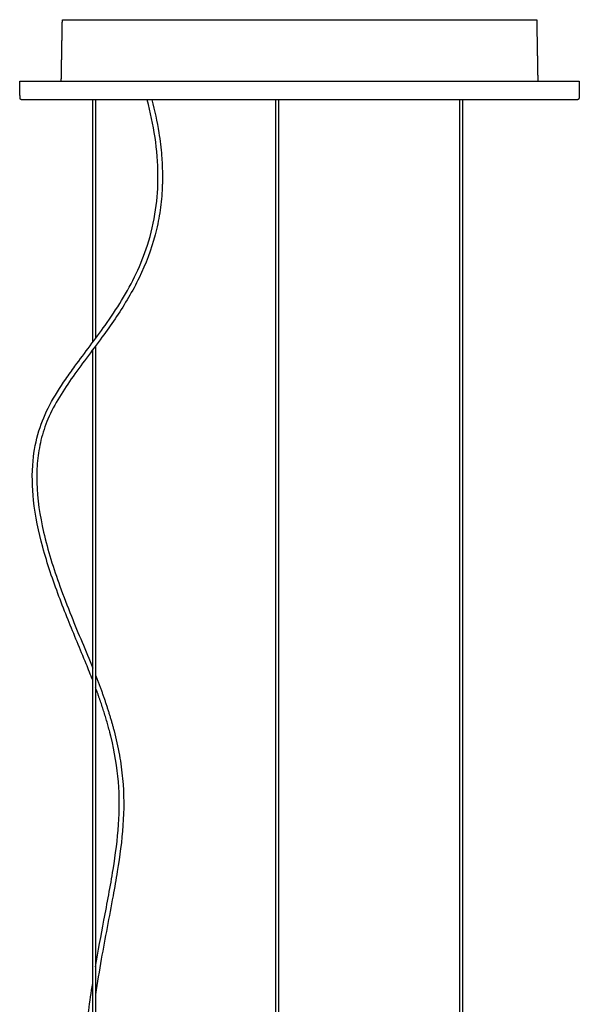
# Model space of a CAD drawing. Units: millimetres. Extents: x 1704 to 4322, y 0 to 2834.
# Drawn here: x 3684 to 3984, y 2306 to 2834 of the extents above; entities that cross this region are included whole.
import ezdxf

# ---------------------------------------------------------------- set-up
doc = ezdxf.new("R2010")
doc.units = ezdxf.units.MM
doc.header["$MEASUREMENT"] = 0
doc.layers.add('Predefinito', color=7, linetype='Continuous')

msp = doc.modelspace()

# ---------------------------------------------------------------- linework, layer by layer
at = {"layer": 'Predefinito'}
for points in [[(3706.08, 2800.87), (3706.37, 2817.37), (3706.66, 2833.87)], [(3723.72, 2833.87), (3842.49, 2833.87), (3961.26, 2833.87)], [(3961.26, 2833.87), (3961.55, 2817.37), (3961.84, 2800.87)], [(3683.94, 2791.86), (3683.86, 2796.36), (3683.79, 2800.87)], [(3703.92, 2800.87), (3844.03, 2800.87), (3984.13, 2800.87)], [(3984.13, 2800.87), (3984.06, 2796.36), (3983.98, 2791.86)], [(3704.91, 2790.87), (3694.94, 2790.87), (3684.98, 2790.87)], [(3722.93, 2660.7), (3722.93, 2725.78), (3722.93, 2790.87)], [(3724.43, 2790.87), (3724.43, 2726.79), (3724.43, 2662.72)], [(3821.21, 1988.89), (3821.21, 2389.88), (3821.21, 2790.87)], [(3822.71, 2790.87), (3822.71, 2389.88), (3822.71, 1988.89)], [(3919.94, 1989.38), (3919.94, 2390.12), (3919.94, 2790.87)], [(3921.44, 2790.87), (3921.44, 2390.12), (3921.44, 1989.38)], [(3724.43, 2658.73), (3724.43, 2323.81), (3724.43, 1988.88)], [(3722.93, 1988.88), (3722.93, 2322.8), (3722.93, 2656.72)]]:
    msp.add_open_spline(points, degree=2, dxfattribs=at)
for points, weights in [([(3706.66, 2833.87), (3706.51, 2833.87), (3723.72, 2833.87)], [0.867854817293, 0.899317956033, 1]), ([(3683.79, 2800.87), (3683.61, 2800.87), (3703.91, 2800.87)], [0.867854817293, 0.899317956033, 1]), ([(3684.94, 2790.87), (3683.95, 2790.87), (3683.94, 2791.86)], [1, 0.710639661218, 1]), ([(3754.65, 2790.85), (3754.67, 2790.83), (3754.67, 2790.81)], [1, 0.948947346545, 1]), ([(3983.98, 2791.86), (3983.97, 2790.87), (3982.98, 2790.87)], [1, 0.710786653029, 1]), ([(3760.37, 2748.72), (3760.36, 2747.2), (3760.32, 2745.68)], [1, 0.99993519253, 1]), ([(3760.36, 2751.55), (3760.38, 2750.13), (3760.37, 2748.72)], [1, 0.999945986705, 1]), ([(3760.29, 2744.8), (3760.24, 2743.53), (3760.17, 2742.25)], [1, 0.99995140907, 1]), ([(3760.32, 2745.68), (3760.3, 2745.24), (3760.29, 2744.8)], [1, 0.999994419579, 1]), ([(3724.43, 2482.2), (3730.32, 2467.57), (3734.4, 2452.34)], [1, 0.998176353661, 1]), ([(3732.09, 2451.75), (3728.88, 2463.85), (3724.43, 2475.56)], [1, 0.998655192364, 1]), ([(3732.66, 2449.51), (3732.38, 2450.63), (3732.09, 2451.75)], [1, 0.999979688682, 1])]:
    msp.add_rational_spline(points, weights, degree=2, dxfattribs=at)
for points, knots in [([(3722.93, 2479.49), (3721.8, 2482.41), (3717.44, 2493.22), (3711.16, 2508.1), (3703.01, 2528.87), (3695.81, 2550.01), (3690.69, 2574.47), (3690.12, 2595.64), (3693.42, 2613.01), (3699.69, 2627.73), (3706.95, 2638.92), (3717.02, 2653.03), (3727.65, 2666.67), (3741.78, 2687.73), (3751.87, 2708.36), (3757.19, 2731.44), (3758.91, 2757.84), (3755.72, 2777.63), (3752.19, 2790.86)], [0, 0, 0, 0, 9.389059, 34.987264, 48.458926, 76.307452, 101.923907, 123.202934, 139.519667, 154.652196, 170.955381, 179.464915, 206.682606, 222.789093, 255.531384, 275.093358, 293.511573, 334.65685, 334.65685, 334.65685, 334.65685]), ([(3754.67, 2790.81), (3756.18, 2785.03), (3758.34, 2775.12), (3759.97, 2761.92), (3760.32, 2754.64), (3760.36, 2751.55)], [0.009856, 0.009856, 0.009856, 0.009856, 18.263082, 30.829452, 40.136345, 40.136345, 40.136345, 40.136345]), ([(3760.17, 2742.25), (3759.94, 2738.2), (3759.1, 2730.18), (3755.78, 2714.25), (3748.58, 2695.24), (3738.19, 2677.87), (3725.93, 2660.47), (3715.05, 2646.55), (3704.87, 2631.52), (3698.78, 2620.16), (3696.1, 2612.12), (3695.18, 2608.24)], [0, 0, 0, 0, 12.165882, 24.172807, 48.735849, 72.851154, 84.730698, 112.58701, 125.841642, 139.162317, 151.150716, 151.150716, 151.150716, 151.150716]), ([(3695.18, 2608.24), (3694.3, 2604.59), (3693.06, 2597.08), (3692.6, 2580.45), (3696.11, 2557.68), (3703.64, 2533.98), (3712.98, 2509.83), (3719.17, 2495.29), (3722.93, 2485.97)], [0, 0, 0, 0, 11.235597, 22.810292, 49.74966, 80.041522, 97.285559, 127.440681, 127.440681, 127.440681, 127.440681]), ([(3734.4, 2452.34), (3735.53, 2448.02), (3737.4, 2439.51), (3739.76, 2422.57), (3739.74, 2401.59), (3736.87, 2380.67), (3732.65, 2356.8), (3728.32, 2334.87), (3725.39, 2317.2), (3724.43, 2310.88)], [0, 0, 0, 0, 13.370601, 26.136447, 51.242943, 76.088198, 89.429663, 123.959233, 143.149137, 143.149137, 143.149137, 143.149137]), ([(3724.43, 2325.73), (3725.87, 2334.07), (3729.15, 2351.58), (3734.02, 2377.12), (3737.3, 2401.7), (3737.39, 2425.18), (3734.71, 2441.11), (3732.7, 2449.31), (3732.66, 2449.51)], [525.737756, 525.737756, 525.737756, 525.737756, 551.108393, 579.201618, 604.547792, 628.754755, 653.998984, 654.621945, 654.621945, 654.621945, 654.621945]), ([(3722.93, 2188.37), (3721.36, 2198.22), (3718.5, 2219.68), (3716.54, 2252.93), (3718.49, 2286.02), (3721.39, 2307.11), (3722.93, 2316.72)], [386.046788, 386.046788, 386.046788, 386.046788, 417.00116, 452.875389, 487.440756, 516.608439, 516.608439, 516.608439, 516.608439])]:
    msp.add_open_spline(points, degree=3, knots=knots, dxfattribs=at)
msp.add_rational_spline([(3982.94, 2790.87), (3984.8, 2790.87), (3908.47, 2790.87), (3779.42, 2790.87), (3704.91, 2790.87)], [0.8708581169, 0.80321236861, 1, 0.707106781187, 1], degree=2, knots=[544.957796, 544.957796, 544.957796, 702.227495, 702.227495, 936.303327, 936.303327, 936.303327], dxfattribs=at)

doc.saveas('drawing.dxf')
